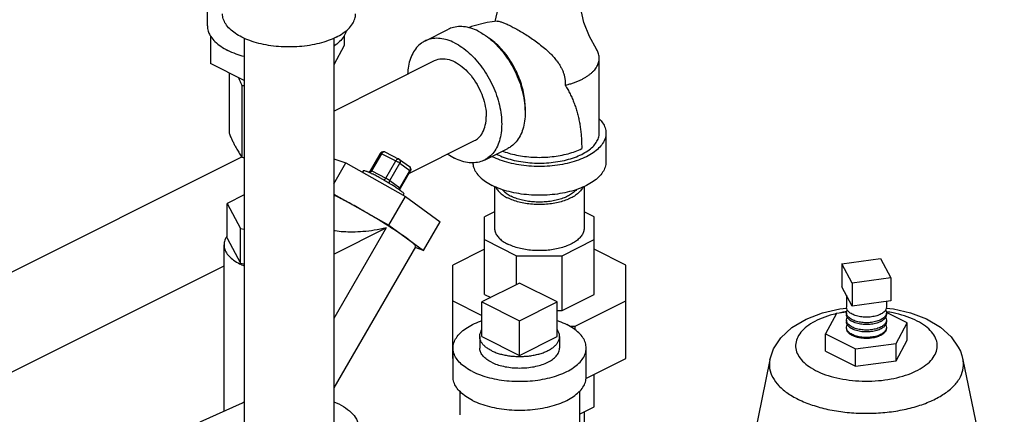
# Model space of a CAD drawing. Units: inches. Extents: x -5.2 to 22.3, y -2.9 to 21.3.
# Drawn here: x 19.5 to 21.8, y 17.7 to 18.6 of the extents above; entities that cross this region are included whole.
import ezdxf

# ---------------------------------------------------------------- set-up
doc = ezdxf.new("R2010")
doc.units = ezdxf.units.IN
doc.header["$LTSCALE"] = 1.21
doc.header["$MEASUREMENT"] = 0
doc.layers.get('0').update_dxf_attribs({"linetype": 'CONTINUOUS'})
doc.layers.add('02___PRT_ALL_AXES', color=7, linetype='CONTINUOUS')

msp = doc.modelspace()

# ---------------------------------------------------------------- linework, layer by layer
at = {"color": 7, "linetype": 'Continuous'}
for p, q in [((19.96606, 18.62092), (19.96606, 18.81898)), ((20.47661, 18.58511), (20.53185, 18.61273)), ((19.97328, 18.59726), (19.97328, 18.53225)), ((20.05274, 18.59168), (20.05274, 17.67498)), ((20.26274, 18.59168), (20.26274, 17.67498)), ((20.28697, 18.59726), (20.28697, 18.57427)), ((20.28697, 18.57427), (20.26274, 18.52907)), ((20.26274, 18.42088), (20.49953, 18.53927)), ((20.88598, 18.36888), (20.88598, 18.5448)), ((20.05274, 18.49251), (19.97328, 18.53225)), ((20.01684, 18.51046), (20.01684, 18.36911)), ((20.0472, 18.48109), (20.0472, 18.31247)), ((20.90161, 18.36888), (20.90161, 18.30123)), ((20.43907, 18.27426), (20.59344, 18.35144)), ((20.61636, 18.3056), (20.67161, 18.33323)), ((19.23701, 17.90801), (20.04694, 18.31298)), ((20.26274, 18.30889), (20.29112, 18.2991)), ((20.34898, 18.28117), (20.37242, 18.32159)), ((20.35183, 18.28008), (20.37527, 18.32051)), ((20.37527, 18.32051), (20.40841, 18.30393)), ((20.38267, 18.32466), (20.41581, 18.30809)), ((20.41691, 18.30743), (20.44034, 18.29044)), ((20.26274, 18.25016), (20.29112, 18.2991)), ((20.29112, 18.2991), (20.43115, 18.21996)), ((20.38498, 18.26351), (20.40841, 18.30393)), ((20.39441, 18.25792), (20.41785, 18.29834)), ((20.41785, 18.29834), (20.44128, 18.28136)), ((20.33281, 18.28117), (20.33036, 18.27693)), ((20.35183, 18.28008), (20.38498, 18.26351)), ((20.41785, 18.24093), (20.44128, 18.28136)), ((20.41908, 18.23977), (20.44252, 18.2802)), ((20.4429, 18.28095), (20.44252, 18.2802)), ((20.39441, 18.25792), (20.41785, 18.24093)), ((20.64036, 18.24364), (20.64036, 18.14561)), ((20.85036, 18.24364), (20.85036, 18.14561)), ((20.05274, 18.22379), (20.01249, 18.20366)), ((20.26274, 18.22569), (20.39209, 18.15259)), ((20.39209, 18.15259), (20.43115, 18.21996)), ((20.42743, 18.22631), (20.42558, 18.22311)), ((20.43115, 18.21996), (20.51234, 18.16112)), ((20.01249, 18.12247), (20.01249, 18.20366)), ((20.01249, 18.20366), (20.04401, 18.14485)), ((20.64036, 18.18426), (20.61645, 18.17231)), ((20.61645, 17.99036), (20.61645, 18.17231)), ((20.87427, 18.17231), (20.85036, 18.18426)), ((20.87427, 17.99036), (20.87427, 18.17231)), ((20.26274, 18.08464), (20.38611, 18.14632)), ((20.38611, 18.14632), (20.26274, 17.93355)), ((20.39209, 18.15259), (20.47328, 18.09375)), ((20.47328, 18.09375), (20.51234, 18.16112)), ((20.01249, 18.12247), (20.04401, 18.06366)), ((20.04401, 18.06366), (20.04401, 18.14485)), ((20.04401, 18.14485), (20.05274, 18.14368)), ((20.00512, 17.71668), (20.00512, 18.10671)), ((20.4549, 18.10235), (20.26274, 17.77093)), ((20.47328, 18.09375), (20.45381, 18.10047)), ((20.61645, 18.11891), (20.69196, 18.08116)), ((20.79875, 18.08116), (20.87427, 18.11891)), ((20.61645, 18.09624), (20.54223, 18.05913)), ((20.69196, 18.08116), (20.79875, 18.08116)), ((20.69196, 18.01335), (20.69196, 18.08116)), ((20.79875, 17.95261), (20.79875, 18.08116)), ((20.94848, 18.05913), (20.87427, 18.09624)), ((19.33067, 17.72006), (20.00512, 18.05728)), ((20.04401, 18.06366), (20.05274, 18.06249)), ((20.54223, 17.83968), (20.54223, 18.05913)), ((20.94848, 17.83968), (20.94848, 18.05913)), ((21.45582, 18.06241), (21.54638, 18.07454)), ((21.45582, 18.06241), (21.45582, 18.00829)), ((21.48009, 18.01713), (21.45582, 18.06241)), ((21.54638, 18.07454), (21.57064, 18.02927)), ((20.69912, 18.01693), (20.61073, 17.97274)), ((20.78751, 17.97274), (20.69912, 18.01693)), ((21.48009, 17.96301), (21.45582, 18.00829)), ((21.57064, 18.02927), (21.48009, 18.01713)), ((21.48009, 18.01713), (21.48009, 17.96301)), ((21.57064, 18.02927), (21.57064, 17.97514)), ((20.61645, 17.99036), (20.63122, 17.98298)), ((20.79875, 17.95261), (20.87427, 17.99036)), ((20.54223, 17.97499), (20.61073, 17.94074)), ((20.61073, 17.97274), (20.69912, 17.92854)), ((20.69912, 17.92854), (20.78751, 17.97274)), ((20.8295, 17.9155), (20.94848, 17.97499)), ((21.46796, 17.95425), (21.46636, 17.96032)), ((21.57064, 17.97514), (21.48009, 17.96301)), ((20.78751, 17.95261), (20.79875, 17.95261)), ((21.44307, 17.94561), (21.41738, 17.89768)), ((21.46617, 17.9487), (21.44307, 17.94561)), ((21.55851, 17.95339), (21.56011, 17.94733)), ((21.60908, 17.92336), (21.56032, 17.94775)), ((20.81683, 17.9155), (20.8295, 17.9155)), ((20.8295, 17.90717), (20.8295, 17.9155)), ((21.55851, 17.93607), (21.56011, 17.93001)), ((21.55851, 17.91875), (21.56011, 17.91269)), ((21.5834, 17.87544), (21.60908, 17.92336)), ((21.60908, 17.88277), (21.60908, 17.92336)), ((21.41738, 17.89768), (21.48755, 17.8626)), ((21.41738, 17.85709), (21.41738, 17.89768)), ((21.46796, 17.90662), (21.46636, 17.91269)), ((21.46796, 17.90446), (21.46636, 17.91052)), ((21.48755, 17.8626), (21.5834, 17.87544)), ((21.5834, 17.83484), (21.60908, 17.88277)), ((21.5834, 17.83484), (21.5834, 17.87544)), ((20.54287, 17.79683), (20.54287, 17.86448)), ((20.85537, 17.79683), (20.85537, 17.86448)), ((21.41738, 17.85709), (21.48755, 17.822)), ((21.48755, 17.822), (21.48755, 17.8626)), ((20.54223, 17.83968), (20.54287, 17.83936)), ((20.85474, 17.7928), (20.94848, 17.83968)), ((21.48755, 17.822), (21.5834, 17.83484)), ((20.87427, 17.7265), (20.87427, 17.80257)), ((20.5585, 17.76305), (20.5585, 17.70782)), ((20.83975, 17.76305), (20.83975, 17.445)), ((19.949, 17.69141), (20.04841, 17.73617)), ((20.83975, 17.70924), (20.87427, 17.7265)), ((20.85036, 17.71454), (20.85036, 17.64494))]:
    msp.add_line(p, q, dxfattribs=at)
for points in [[(20.65061, 18.68704), (20.64892, 18.66445), (20.64125, 18.6309)], [(20.87922, 18.56633), (20.86288, 18.5957), (20.84992, 18.62893), (20.8418, 18.66445), (20.84011, 18.68704)], [(20.64663, 18.63156), (20.62255, 18.6286), (20.58637, 18.61943), (20.57904, 18.61639)], [(20.38267, 18.32466), (20.38032, 18.32541), (20.37784, 18.32537), (20.37541, 18.32452), (20.37331, 18.32283), (20.37242, 18.3216)], [(20.41691, 18.30743), (20.41654, 18.30768), (20.41615, 18.30791), (20.41581, 18.30809)], [(20.44034, 18.29044), (20.44214, 18.28863), (20.44326, 18.2863), (20.44356, 18.28364), (20.4429, 18.28095)], [(20.34898, 18.28117), (20.34752, 18.27936), (20.34587, 18.2782), (20.34429, 18.2776)], [(20.41816, 18.23484), (20.41806, 18.23541), (20.41821, 18.23751), (20.41908, 18.23977)], [(21.28656, 17.8368), (21.29545, 17.86282), (21.31244, 17.88866), (21.3382, 17.91255), (21.37181, 17.93251), (21.41014, 17.9471), (21.45085, 17.95642), (21.4666, 17.95811)], [(21.55986, 17.9581), (21.57669, 17.95624), (21.61682, 17.94695), (21.65424, 17.93271), (21.68675, 17.91367), (21.7119, 17.89112), (21.72896, 17.86684)], [(21.72896, 17.86684), (21.73368, 17.85692), (21.73732, 17.8469), (21.73991, 17.8368)]]:
    msp.add_lwpolyline(points, dxfattribs=at)
for points, start_tangent, end_tangent in [([(20.26823, 18.59402), (20.24959, 18.58606), (20.22868, 18.57965), (20.20603, 18.57496), (20.18219, 18.5721), (20.15774, 18.57114), (20.1333, 18.5721), (20.10946, 18.57496), (20.08681, 18.57965), (20.0659, 18.58606), (20.04726, 18.59402), (20.03134, 18.60334), (20.01852, 18.61379), (20.00914, 18.62512), (20.00342, 18.63704), (20.00149, 18.64926)], (-0.8944272, -0.4472136), (0.0000007, 1)), ([(20.26823, 18.59402), (20.28415, 18.60334), (20.29696, 18.61379), (20.30635, 18.62512), (20.31207, 18.63704), (20.31399, 18.64926)], (0.8944272, 0.4472136), (0.0000007, 1)), ([(20.64662, 18.63156), (20.64764, 18.63159), (20.65264, 18.63089), (20.6593, 18.62882), (20.66747, 18.62546), (20.67639, 18.62121)], (0.9976575, 0.0684067), (0.8944272, -0.4472136)), ([(19.96606, 18.62092), (19.96808, 18.60808), (19.9719, 18.59922)], (0.0000007, -1), (0.4809394, -0.8767539)), ([(20.29274, 18.61008), (20.29217, 18.60808), (20.28616, 18.59557), (20.2763, 18.58368), (20.26275, 18.57263)], (-0.2566801, -0.9664964), (-0.8243778, -0.56604)), ([(20.60173, 18.6083), (20.58444, 18.61527), (20.56759, 18.61874), (20.55157, 18.61863), (20.53679, 18.61492), (20.53186, 18.61273)], (-0.8944272, 0.4472136), (-0.8943144, -0.447439)), ([(20.60173, 18.6083), (20.61357, 18.6016)], (0.8944272, -0.4472136), (0.845304, -0.5342857)), ([(20.67639, 18.62121), (20.68662, 18.61587), (20.69802, 18.60948), (20.71015, 18.60223), (20.72279, 18.59414), (20.7356, 18.58534), (20.7484, 18.57577), (20.76032, 18.56592), (20.77017, 18.5568), (20.7784, 18.5482), (20.78529, 18.53996), (20.79085, 18.53225), (20.79525, 18.52506), (20.79875, 18.51819), (20.80155, 18.51136), (20.80376, 18.5042), (20.8053, 18.49669), (20.80605, 18.489), (20.80596, 18.48135)], (0.8944272, -0.4472136), (-0.0640733, -0.9979452)), ([(19.9719, 18.59922), (19.9731, 18.59715)], (0.4809394, -0.8767539), (0.5176699, -0.8555804)), ([(19.9731, 18.59715), (19.97409, 18.59557), (19.98394, 18.58368), (19.99739, 18.5727), (20.01411, 18.56291)], (0.5176699, -0.8555804), (0.8944272, -0.4472136)), ([(20.47661, 18.58511), (20.46836, 18.5801), (20.4571, 18.56959), (20.44804, 18.55601), (20.44141, 18.53971), (20.43736, 18.52109), (20.43616, 18.50776)], (-0.8943144, -0.447439), (-0.0446119, -0.9990044)), ([(20.54649, 18.58067), (20.5292, 18.58765), (20.51234, 18.59112), (20.49633, 18.59101), (20.48154, 18.5873), (20.47661, 18.58511)], (-0.8944272, 0.4472136), (-0.8943144, -0.447439)), ([(20.61357, 18.6016), (20.61901, 18.59799), (20.63587, 18.5846), (20.65189, 18.56847), (20.66667, 18.54998), (20.67985, 18.5296), (20.69111, 18.50782), (20.70017, 18.48519), (20.70681, 18.46226), (20.71085, 18.43959), (20.71221, 18.41774), (20.71085, 18.39725), (20.70681, 18.37863), (20.70017, 18.36233), (20.69111, 18.34875), (20.67985, 18.33823), (20.6716, 18.33323)], (0.845304, -0.5342857), (-0.8943144, -0.447439)), ([(20.71211, 18.42316), (20.71221, 18.42879), (20.7112, 18.44662), (20.70819, 18.46511), (20.70323, 18.48387), (20.69643, 18.50252), (20.68793, 18.52068), (20.67789, 18.53798), (20.66654, 18.55408), (20.65408, 18.56863), (20.64079, 18.58135), (20.62693, 18.59197), (20.62566, 18.59282)], (0.0388025, 0.9992469), (-0.8345711, 0.5509002)), ([(20.05271, 18.54859), (20.03369, 18.55455), (20.01411, 18.56291)], (-0.9660358, 0.2584082), (-0.8944272, 0.4472136)), ([(20.54649, 18.58067), (20.56377, 18.57037), (20.58063, 18.55698), (20.59664, 18.54085), (20.61143, 18.52236), (20.62461, 18.50198), (20.63587, 18.4802), (20.64493, 18.45757), (20.65156, 18.43463), (20.65561, 18.41196), (20.65697, 18.39012), (20.65561, 18.36963), (20.65156, 18.351), (20.64493, 18.3347), (20.63587, 18.32113), (20.62461, 18.31061), (20.61636, 18.3056)], (0.8944272, -0.4472136), (-0.8943144, -0.447439)), ([(20.88598, 18.5448), (20.88563, 18.54981), (20.88455, 18.5548), (20.88277, 18.55974), (20.88029, 18.5646), (20.87922, 18.56633)], (0.0000012, 1), (-0.5411789, 0.8409075)), ([(20.49954, 18.53927), (20.50431, 18.54128), (20.52016, 18.54355), (20.53754, 18.5401), (20.55543, 18.53115), (20.57281, 18.51722), (20.58866, 18.49911), (20.60206, 18.47787), (20.61223, 18.45475), (20.61857, 18.43108), (20.62073, 18.40824)], (0.8938074, 0.4484509), (0, -1)), ([(20.80596, 18.48135), (20.81275, 18.48308), (20.82139, 18.48564), (20.82963, 18.48851), (20.83745, 18.49166), (20.8448, 18.49508), (20.85164, 18.49875), (20.85794, 18.50266), (20.86366, 18.50678), (20.86878, 18.5111), (20.87328, 18.51559), (20.87712, 18.52022), (20.88029, 18.52499), (20.88277, 18.52985), (20.88455, 18.53479), (20.88563, 18.53978), (20.88598, 18.5448)], (0.9726541, 0.2322583), (0.0000012, 1)), ([(20.03889, 18.49945), (20.04107, 18.49482), (20.0441, 18.48814), (20.0472, 18.48109)], (0.4311754, -0.9022681), (0.3966491, -0.9179703)), ([(20.0472, 18.48109), (20.05275, 18.48098)], (0.999904, -0.0138549), (0.9997355, -0.0229996)), ([(20.80596, 18.48135), (20.81206, 18.47121), (20.81759, 18.46087), (20.82256, 18.45031), (20.82698, 18.43953), (20.83087, 18.42854), (20.83424, 18.41734), (20.83711, 18.40591), (20.8395, 18.39427), (20.84143, 18.3824), (20.84291, 18.37031), (20.84396, 18.358), (20.84459, 18.34547), (20.8448, 18.3327)], (0.5368885, -0.8436532), (0.0001939, -1)), ([(20.59343, 18.35145), (20.60206, 18.35727), (20.61223, 18.37023), (20.61857, 18.38755), (20.62073, 18.40824)], (0.8938074, 0.4484509), (0, 1)), ([(20.88613, 18.40279), (20.89396, 18.39303), (20.89969, 18.38111), (20.90161, 18.36888)], (0.6939821, -0.7199923), (0.0000007, -1)), ([(20.01684, 18.36911), (20.02071, 18.36034), (20.02448, 18.35216), (20.02824, 18.34443), (20.03202, 18.33714)], (0.3966491, -0.9179703), (0.4723475, -0.8814124)), ([(20.90161, 18.36888), (20.89969, 18.35666), (20.89396, 18.34474), (20.88458, 18.33342), (20.87177, 18.32296), (20.85584, 18.31364), (20.8372, 18.30568), (20.8163, 18.29927), (20.79364, 18.29458), (20.7698, 18.29172), (20.74536, 18.29076), (20.72092, 18.29172), (20.69708, 18.29458), (20.67442, 18.29927), (20.65352, 18.30568), (20.63487, 18.31364)], (0.0000007, -1), (-0.8944272, 0.4472136)), ([(20.64592, 18.31917), (20.6627, 18.312), (20.68152, 18.30623), (20.7019, 18.30201), (20.72336, 18.29944), (20.74536, 18.29857), (20.76736, 18.29944), (20.78881, 18.30201), (20.8092, 18.30623), (20.82802, 18.312), (20.8448, 18.31917), (20.85913, 18.32756), (20.87066, 18.33696), (20.8791, 18.34716), (20.88425, 18.35788), (20.88598, 18.36888)], (0.8944272, -0.4472136), (-0.0000007, 1)), ([(20.03202, 18.33714), (20.03504, 18.33165), (20.03806, 18.32649), (20.04107, 18.32162), (20.0441, 18.31697), (20.0472, 18.31247)], (0.4723475, -0.8814124), (0.5763923, -0.8171731)), ([(20.65908, 18.32689), (20.66109, 18.32613), (20.67796, 18.3207), (20.69622, 18.31654), (20.71547, 18.31371), (20.73533, 18.31228), (20.75539, 18.31228), (20.77525, 18.31371), (20.7945, 18.31654), (20.81275, 18.3207), (20.82963, 18.32613), (20.8448, 18.3327)], (0.9321623, -0.3620408), (0.8944244, 0.4472192)), ([(20.0472, 18.31247), (20.05273, 18.31109)], (0.9692019, -0.2462674), (0.9712826, -0.2379286)), ([(20.37527, 18.32051), (20.37345, 18.32135), (20.37251, 18.32163), (20.3725, 18.32159)], (-0.8944272, 0.4472136), (-0.0114412, -0.9999345)), ([(20.38267, 18.32466), (20.38168, 18.32496), (20.38004, 18.32479), (20.37831, 18.32393), (20.37667, 18.32245), (20.37527, 18.32051)], (-0.8966189, 0.4428031), (-0.501586, -0.8651078)), ([(20.41581, 18.30809), (20.41485, 18.30838), (20.4132, 18.30822), (20.41147, 18.30736), (20.40982, 18.30588), (20.40841, 18.30393)], (-0.8965249, 0.4429934), (-0.501586, -0.8651078)), ([(20.4169, 18.30743), (20.41774, 18.30666), (20.41873, 18.30493), (20.41909, 18.30283), (20.41878, 18.30056), (20.41785, 18.29834)], (0.8090888, -0.5876863), (-0.501586, -0.8651078)), ([(20.5301, 18.31973), (20.54649, 18.31004)], (0.8255094, -0.5643883), (0.8944272, -0.4472136)), ([(20.61636, 18.3056), (20.61143, 18.30341), (20.59664, 18.29971), (20.58063, 18.29959), (20.56377, 18.30307), (20.54649, 18.31004)], (-0.8943144, -0.447439), (-0.8944272, 0.4472136)), ([(20.63371, 18.31423), (20.63487, 18.31364)], (0.8906339, -0.4547211), (0.8944272, -0.4472136)), ([(20.64476, 18.31975), (20.64592, 18.31917)], (0.8902026, -0.4555648), (0.8944272, -0.4472136)), ([(20.41785, 18.29834), (20.41593, 18.29964), (20.41347, 18.30115), (20.41083, 18.30266), (20.40841, 18.30393)], (-0.8097086, 0.5868322), (-0.8944272, 0.4472136)), ([(20.44034, 18.29044), (20.44118, 18.28967), (20.44217, 18.28794), (20.44252, 18.28584), (20.44222, 18.28357), (20.44128, 18.28136)], (0.8090888, -0.5876863), (-0.501586, -0.8651078)), ([(20.58914, 18.29965), (20.59103, 18.289), (20.59676, 18.27708), (20.60614, 18.26576), (20.61895, 18.2553), (20.63487, 18.24598)], (0.0411415, -0.9991533), (0.8944272, -0.4472136)), ([(20.90161, 18.30123), (20.89969, 18.289), (20.89396, 18.27708), (20.88458, 18.26576), (20.87177, 18.2553), (20.85584, 18.24598), (20.8372, 18.23802), (20.8163, 18.23162), (20.79364, 18.22692), (20.7698, 18.22406), (20.74536, 18.2231), (20.72092, 18.22406), (20.69708, 18.22692), (20.67442, 18.23162), (20.65352, 18.23802), (20.63487, 18.24598)], (0.0000007, -1), (-0.8944272, 0.4472136)), ([(20.33282, 18.28116), (20.33284, 18.28121), (20.33463, 18.28128), (20.33871, 18.27998), (20.34145, 18.27883)], (0.3143428, 0.9493095), (0.9215214, -0.3883276)), ([(20.34145, 18.27883), (20.34486, 18.27736)], (0.9215214, -0.3883276), (0.9131136, -0.4077053)), ([(20.34486, 18.27736), (20.34507, 18.27726)], (0.9131136, -0.4077051), (0.9122824, -0.4095618)), ([(20.34507, 18.27726), (20.35278, 18.27355)], (0.9122823, -0.4095619), (0.8944272, -0.4472136)), ([(20.3476, 18.27599), (20.34793, 18.27615), (20.35004, 18.27772), (20.35183, 18.28008)], (0.9181792, 0.3961654), (0.501586, 0.8651078)), ([(20.34901, 18.28115), (20.34905, 18.28121), (20.34943, 18.28114), (20.35008, 18.2809), (20.35092, 18.28053), (20.35183, 18.28008)], (0.5306621, 0.8475835), (0.8944272, -0.4472136)), ([(20.37795, 18.26), (20.37227, 18.2632), (20.36207, 18.26875), (20.35278, 18.27355)], (-0.8687695, 0.4952167), (-0.8944272, 0.4472136)), ([(20.3794, 18.25905), (20.38107, 18.25958), (20.38318, 18.26115), (20.38498, 18.26351)], (0.9943776, 0.1058919), (0.501586, 0.8651078)), ([(20.38498, 18.26351), (20.38594, 18.26302), (20.38714, 18.26238), (20.3885, 18.26162), (20.38994, 18.26078), (20.39133, 18.25994), (20.39259, 18.25915), (20.39363, 18.25846), (20.39441, 18.25792)], (0.8944272, -0.4472136), (0.8097086, -0.5868322)), ([(20.44243, 18.2802), (20.44236, 18.28048), (20.44128, 18.28136)], (0.0107852, 0.9999418), (-0.8097086, 0.5868321)), ([(20.39331, 18.25098), (20.38286, 18.25717), (20.37795, 18.26)], (-0.8555917, 0.5176512), (-0.8687695, 0.4952167)), ([(20.39389, 18.25051), (20.39326, 18.25234), (20.39333, 18.25513), (20.39441, 18.25792)], (-0.4762169, 0.8793279), (0.501586, 0.8651078)), ([(20.39575, 18.24949), (20.39331, 18.25098)], (-0.8532727, 0.5214649), (-0.8555917, 0.5176512)), ([(20.42003, 18.23346), (20.41879, 18.2344), (20.41174, 18.2393), (20.4031, 18.24491), (20.39575, 18.24949)], (-0.791432, 0.6112572), (-0.8532727, 0.5214649)), ([(20.41664, 18.23584), (20.41677, 18.23814), (20.41755, 18.24037)], (-0.0978253, 0.9952036), (0.4445087, 0.8957745)), ([(20.41755, 18.24037), (20.41785, 18.24093)], (0.4445087, 0.8957745), (0.5015859, 0.8651078)), ([(20.41785, 18.24093), (20.41841, 18.2405), (20.41886, 18.24012), (20.41908, 18.23985), (20.41905, 18.23979)], (0.8097086, -0.5868322), (-0.5292688, -0.8484542)), ([(20.64293, 18.24231), (20.6455, 18.23764), (20.6518, 18.23003), (20.66041, 18.22301), (20.67111, 18.21674)], (0.4116547, -0.9113399), (0.8944272, -0.4472136)), ([(20.84778, 18.24231), (20.84522, 18.23764), (20.83891, 18.23003), (20.83031, 18.22301), (20.81961, 18.21674), (20.80708, 18.21139), (20.79303, 18.20709), (20.77781, 18.20393), (20.76178, 18.20201), (20.74536, 18.20136), (20.72893, 18.20201), (20.71291, 18.20393), (20.69769, 18.20709), (20.68364, 18.21139), (20.67111, 18.21674)], (-0.4116564, -0.9113391), (-0.8944272, 0.4472136)), ([(20.32207, 18.19216), (20.30634, 18.20094), (20.29108, 18.20924), (20.27653, 18.21691), (20.26294, 18.22385)], (-0.8705868, 0.4920148), (-0.8944272, 0.4472136)), ([(20.42112, 18.23261), (20.42003, 18.23346)], (-0.788857, 0.6145767), (-0.791432, 0.6112572)), ([(20.42742, 18.22631), (20.42683, 18.22772), (20.42391, 18.23048), (20.42112, 18.23261)], (0.3143428, 0.9493095), (-0.7888571, 0.6145767)), ([(20.65843, 18.23631), (20.66183, 18.23258), (20.66951, 18.22631), (20.67907, 18.22072)], (0.6284278, -0.7778679), (0.8944272, -0.4472136)), ([(20.83229, 18.23631), (20.82889, 18.23258), (20.8212, 18.22631), (20.81165, 18.22072), (20.80046, 18.21594), (20.78792, 18.2121), (20.77433, 18.20928), (20.76002, 18.20757), (20.74536, 18.20699), (20.73069, 18.20757), (20.71639, 18.20928), (20.7028, 18.2121), (20.69025, 18.21594), (20.67907, 18.22072)], (-0.6284245, -0.7778706), (-0.8944272, 0.4472136)), ([(20.43268, 18.12317), (20.4211, 18.13132), (20.40755, 18.1404), (20.39234, 18.1502), (20.3758, 18.16051), (20.35832, 18.1711), (20.34027, 18.18173), (20.32207, 18.19216)], (-0.8097086, 0.5868322), (-0.8705868, 0.4920148)), ([(20.38611, 18.14632), (20.35795, 18.14086), (20.33138, 18.13771), (20.30707, 18.13662), (20.28526, 18.13726), (20.26594, 18.13935), (20.26273, 18.13986)], (-0.9739336, -0.2268334), (-0.9864209, 0.1642372)), ([(20.64036, 18.14561), (20.64165, 18.1374), (20.6455, 18.12939), (20.6518, 18.12178), (20.66041, 18.11475), (20.67111, 18.10849)], (0.0000007, -1), (0.8944272, -0.4472136)), ([(20.85036, 18.14561), (20.84907, 18.1374), (20.84522, 18.12939), (20.83891, 18.12178), (20.83031, 18.11475), (20.81961, 18.10849), (20.80708, 18.10314), (20.79303, 18.09883), (20.77781, 18.09568), (20.76178, 18.09376), (20.74536, 18.09311), (20.72893, 18.09376), (20.71291, 18.09568), (20.69769, 18.09883), (20.68364, 18.10314), (20.67111, 18.10849)], (0.0000007, -1), (-0.8944272, 0.4472136)), ([(20.01011, 18.12419), (20.00938, 18.12289), (20.0056, 18.11216), (20.00513, 18.10671)], (-0.5027314, -0.8644427), (-0.0000005, -1)), ([(20.01216, 18.12739), (20.01011, 18.12419)], (-0.5740957, -0.8187882), (-0.5027313, -0.8644427)), ([(20.45472, 18.10248), (20.45502, 18.1031), (20.45334, 18.10598), (20.44899, 18.11036), (20.44205, 18.11613), (20.43268, 18.12317)], (0.5765927, 0.8170317), (-0.8097086, 0.5868322)), ([(20.00513, 18.10671), (20.0056, 18.10127), (20.00938, 18.09054), (20.01683, 18.0803), (20.02773, 18.07087), (20.04173, 18.06252), (20.05265, 18.05766)], (-0.0000005, -1), (0.9301523, -0.3671738)), ([(21.56011, 17.96032), (21.56009, 17.95976), (21.55788, 17.95318), (21.55631, 17.95105)], (0.0044449, -0.9999901), (-0.6505591, -0.7594557)), ([(21.44256, 17.9452), (21.42787, 17.94129), (21.40309, 17.93223), (21.38207, 17.92105), (21.36551, 17.90813), (21.35399, 17.8939), (21.34789, 17.87886), (21.34742, 17.86352), (21.35259, 17.84841)], (-0.9735438, -0.2285005), (0.4723475, -0.8814124)), ([(21.44313, 17.94533), (21.44256, 17.9452)], (-0.9740441, -0.2263585), (-0.9735438, -0.2285005)), ([(21.46547, 17.94958), (21.45555, 17.94792), (21.44943, 17.94672)], (-0.9889416, -0.1483057), (-0.9791224, -0.2032716)), ([(21.46604, 17.94966), (21.46547, 17.94958)], (-0.9892224, -0.1464205), (-0.9889416, -0.1483057)), ([(21.46697, 17.9498), (21.46604, 17.94966)], (-0.9896728, -0.1433452), (-0.9892224, -0.1464205)), ([(21.46636, 17.94733), (21.46637, 17.94789), (21.46822, 17.95386)], (-0.0044449, 0.9999901), (0.4968058, 0.8678618)), ([(21.46711, 17.94317), (21.46636, 17.94733)], (-0.3348813, 0.9422603), (-0.0044449, 0.9999901)), ([(21.46655, 17.94092), (21.46636, 17.943)], (-0.1780136, 0.984028), (-0.0044449, 0.9999901)), ([(21.46796, 17.93693), (21.46655, 17.94092)], (-0.4723475, 0.8814124), (-0.1780136, 0.984028)), ([(21.46796, 17.94126), (21.46711, 17.94317)], (-0.4723475, 0.8814124), (-0.3348813, 0.9422603)), ([(21.55631, 17.95105), (21.55205, 17.94718), (21.54308, 17.94225), (21.53169, 17.93877), (21.5188, 17.93705), (21.50546, 17.93721), (21.49275, 17.93924), (21.4817, 17.94298), (21.47321, 17.94812), (21.46796, 17.95425)], (-0.6505591, -0.7594557), (-0.4723475, 0.8814124)), ([(21.46979, 17.93852), (21.46796, 17.94126)], (-0.6302722, 0.7763743), (-0.4723475, 0.8814124)), ([(21.55631, 17.93373), (21.55205, 17.92986), (21.54308, 17.92493), (21.53169, 17.92145), (21.5188, 17.91973), (21.50546, 17.91989), (21.49275, 17.92192), (21.4817, 17.92566), (21.47321, 17.9308), (21.46796, 17.93693)], (-0.6505591, -0.7594557), (-0.4723475, 0.8814124)), ([(21.47321, 17.93513), (21.46979, 17.93852)], (-0.7720428, 0.6355705), (-0.6302721, 0.7763743)), ([(21.55788, 17.94019), (21.55205, 17.93419), (21.54308, 17.92926), (21.53169, 17.92578), (21.5188, 17.92406), (21.50546, 17.92422), (21.49275, 17.92625), (21.4817, 17.92999), (21.47321, 17.93513)], (-0.5334107, -0.8458564), (-0.7720428, 0.6355705)), ([(21.56011, 17.943), (21.56009, 17.94244), (21.55788, 17.93586), (21.55631, 17.93373)], (0.0044449, -0.9999901), (-0.6505591, -0.7594557)), ([(21.56011, 17.94733), (21.56009, 17.94677), (21.55788, 17.94019)], (0.0044449, -0.9999901), (-0.5334107, -0.8458564)), ([(21.5582, 17.95394), (21.55851, 17.95339)], (0.5067172, -0.8621123), (0.4723475, -0.8814124)), ([(21.56046, 17.94966), (21.55961, 17.94978)], (-0.989214, 0.1464774), (-0.9896262, 0.1436665)), ([(21.5611, 17.94956), (21.56046, 17.94966)], (-0.9888978, 0.1485974), (-0.989214, 0.1464774)), ([(21.67387, 17.89145), (21.66324, 17.90583), (21.6475, 17.919), (21.62717, 17.9305), (21.60297, 17.93994), (21.57571, 17.94699), (21.5611, 17.94956)], (-0.4723475, 0.8814124), (-0.9888978, 0.1485974)), ([(20.54287, 17.86448), (20.5448, 17.8767), (20.55052, 17.88863), (20.5599, 17.89995), (20.57271, 17.9104), (20.58864, 17.91973), (20.60728, 17.92769), (20.61069, 17.92889)], (-0.0000007, 1), (0.9457994, 0.3247513)), ([(20.78756, 17.92889), (20.79096, 17.92769), (20.80961, 17.91973)], (0.9457961, -0.3247611), (0.8944272, -0.4472136)), ([(20.85537, 17.86448), (20.85345, 17.8767), (20.84773, 17.88863), (20.83834, 17.89995), (20.82553, 17.9104), (20.80961, 17.91973)], (-0.0000007, 1), (-0.8944272, 0.4472136)), ([(21.46636, 17.93001), (21.46637, 17.93057), (21.46822, 17.93654)], (-0.0044449, 0.9999901), (0.4968058, 0.8678618)), ([(21.46711, 17.92585), (21.46636, 17.93001)], (-0.3348813, 0.9422603), (-0.0044449, 0.9999901)), ([(21.46655, 17.9236), (21.46636, 17.92568)], (-0.1780136, 0.984028), (-0.0044449, 0.9999901)), ([(21.46636, 17.91269), (21.46637, 17.91325), (21.46822, 17.91922)], (-0.0044449, 0.9999901), (0.4968058, 0.8678618)), ([(21.46796, 17.91961), (21.46655, 17.9236)], (-0.4723475, 0.8814124), (-0.1780136, 0.984028)), ([(21.46796, 17.92394), (21.46711, 17.92585)], (-0.4723475, 0.8814124), (-0.3348813, 0.9422603)), ([(21.46979, 17.9212), (21.46796, 17.92394)], (-0.6302722, 0.7763743), (-0.4723475, 0.8814124)), ([(21.55523, 17.91525), (21.55205, 17.91254), (21.54308, 17.90761), (21.53169, 17.90413), (21.5188, 17.90241), (21.50546, 17.90257), (21.49275, 17.9046), (21.4817, 17.90834), (21.47321, 17.91348), (21.46796, 17.91961)], (-0.7053591, -0.7088502), (-0.4723475, 0.8814124)), ([(21.47321, 17.91781), (21.46979, 17.9212)], (-0.7720428, 0.6355705), (-0.6302721, 0.7763743)), ([(21.55788, 17.92287), (21.55205, 17.91687), (21.54308, 17.91194), (21.53169, 17.90846), (21.5188, 17.90674), (21.50546, 17.9069), (21.49275, 17.90893), (21.4817, 17.91267), (21.47321, 17.91781)], (-0.5334107, -0.8458564), (-0.7720428, 0.6355705)), ([(21.55631, 17.91641), (21.55523, 17.91525)], (-0.6505591, -0.7594556), (-0.7053591, -0.7088502)), ([(21.56011, 17.92568), (21.56009, 17.92512), (21.55788, 17.91854), (21.55631, 17.91641)], (0.0044449, -0.9999901), (-0.6505591, -0.7594557)), ([(21.56011, 17.93001), (21.56009, 17.92945), (21.55788, 17.92287)], (0.0044449, -0.9999901), (-0.5334107, -0.8458564)), ([(21.5582, 17.93662), (21.55851, 17.93607)], (0.5067172, -0.8621123), (0.4723475, -0.8814124)), ([(21.5582, 17.9193), (21.55851, 17.91875)], (0.5067172, -0.8621123), (0.4723475, -0.8814124)), ([(21.35259, 17.84841), (21.36322, 17.83403), (21.37897, 17.82086), (21.39929, 17.80936), (21.42349, 17.79992), (21.45075, 17.79287), (21.48014, 17.78844), (21.51066, 17.78678), (21.54126, 17.78796), (21.57091, 17.79194), (21.59859, 17.79856), (21.62337, 17.80762), (21.6444, 17.81881), (21.66095, 17.83173), (21.67248, 17.84595), (21.67858, 17.86099), (21.67904, 17.87633), (21.67387, 17.89145)], (0.4723475, -0.8814124), (-0.4723475, 0.8814124)), ([(21.56011, 17.91269), (21.56009, 17.91213), (21.55788, 17.90555), (21.55205, 17.89955), (21.54308, 17.89461), (21.53169, 17.89114), (21.5188, 17.88942), (21.50546, 17.88957), (21.49275, 17.89161), (21.4817, 17.89535), (21.47321, 17.90049), (21.46796, 17.90662)], (0.0044449, -0.9999901), (-0.4723475, 0.8814124)), ([(21.56011, 17.91052), (21.55851, 17.90446), (21.55383, 17.8988), (21.54638, 17.89395), (21.53667, 17.89023), (21.52536, 17.88788), (21.51323, 17.88709), (21.5011, 17.88788), (21.4898, 17.89023), (21.48009, 17.89395), (21.47264, 17.8988), (21.46796, 17.90446)], (-0.000192, -1), (-0.4723475, 0.8814124)), ([(20.58864, 17.80924), (20.57271, 17.81856), (20.5599, 17.82902), (20.55052, 17.84034), (20.5448, 17.85226), (20.54287, 17.86448)], (-0.8944272, 0.4472136), (-0.0000007, 1)), ([(20.58864, 17.80924), (20.60728, 17.80128), (20.62819, 17.79487), (20.65084, 17.79018), (20.67468, 17.78732), (20.69912, 17.78636), (20.72357, 17.78732), (20.74741, 17.79018), (20.77006, 17.79487), (20.79096, 17.80128), (20.80961, 17.80924), (20.82553, 17.81856), (20.83834, 17.82902), (20.84773, 17.84034), (20.85345, 17.85226), (20.85537, 17.86448)], (0.8944272, -0.4472136), (-0.0000007, 1)), ([(20.63283, 17.83134), (20.62178, 17.83799), (20.61336, 17.84555), (20.60786, 17.85375), (20.60547, 17.86232), (20.60538, 17.86448)], (-0.8944272, 0.4472136), (0.0017149, 0.9999985)), ([(20.63283, 17.83134), (20.64614, 17.82581), (20.66126, 17.8216), (20.67766, 17.81885), (20.69479, 17.81766), (20.71208, 17.81806), (20.72892, 17.82004), (20.74474, 17.82353), (20.75901, 17.82842), (20.77125, 17.83454), (20.78103, 17.84167), (20.78801, 17.84959), (20.79197, 17.85801), (20.79287, 17.86449)], (0.8944272, -0.4472136), (0.0017149, 0.9999985)), ([(21.28656, 17.8368), (21.28605, 17.81644), (21.29314, 17.79571)], (-0.1991262, -0.9799739), (0.4723475, -0.8814124)), ([(21.29314, 17.79571), (21.30773, 17.77599), (21.32931, 17.75795), (21.35715, 17.7422), (21.39031, 17.72927), (21.42766, 17.71961), (21.46792, 17.71355), (21.50972, 17.71129), (21.55165, 17.7129), (21.59226, 17.71834), (21.63019, 17.72742), (21.66413, 17.73983), (21.69293, 17.75515), (21.71561, 17.77285), (21.7314, 17.79234), (21.73977, 17.81294), (21.74042, 17.83396), (21.73991, 17.8368)], (0.4723475, -0.8814124), (-0.2008849, 0.9796149)), ([(20.58864, 17.74158), (20.57271, 17.7509), (20.5599, 17.76136), (20.55052, 17.77268), (20.5448, 17.7846), (20.54287, 17.79683)], (-0.8944272, 0.4472136), (-0.0000007, 1)), ([(20.58864, 17.74158), (20.60728, 17.73362), (20.62819, 17.72722), (20.65084, 17.72252), (20.67468, 17.71966), (20.69912, 17.7187), (20.72357, 17.71966), (20.74741, 17.72252), (20.77006, 17.72722), (20.79096, 17.73362), (20.80961, 17.74158), (20.82553, 17.7509), (20.83834, 17.76136), (20.84773, 17.77268), (20.85345, 17.7846), (20.85537, 17.79683)], (0.8944272, -0.4472136), (-0.0000007, 1)), ([(20.04841, 17.73617), (20.05264, 17.73801)], (0.9118526, 0.4105179), (0.9218474, 0.387553)), ([(20.26277, 17.73841), (20.28533, 17.72705), (20.30358, 17.71321), (20.31589, 17.69782), (20.32177, 17.6815), (20.32223, 17.67521)], (0.9241159, -0.3821123), (-0.0015161, -0.9999989))]:
    msp.add_spline(points, degree=3, dxfattribs=dict(at, start_tangent=start_tangent, end_tangent=end_tangent))
at = {"layer": '02___PRT_ALL_AXES', "color": 7, "linetype": 'Continuous'}
for p, q in [((21.46636, 17.98863), (21.46636, 17.96032)), ((20.61073, 17.89155), (20.61073, 17.97274)), ((20.78751, 17.89155), (20.78751, 17.97274)), ((21.56011, 17.97373), (21.56011, 17.96032)), ((21.46636, 17.94733), (21.46636, 17.943)), ((21.56011, 17.94733), (21.56011, 17.943)), ((20.69912, 17.84735), (20.69912, 17.92854)), ((21.46636, 17.93001), (21.46636, 17.92568)), ((21.56011, 17.93001), (21.56011, 17.92568)), ((20.60537, 17.89155), (20.60537, 17.86448)), ((20.61073, 17.89155), (20.69912, 17.84735)), ((20.69912, 17.84735), (20.78751, 17.89155)), ((20.79287, 17.89155), (20.79287, 17.86449)), ((21.28656, 17.8368), (21.18957, 17.36289)), ((21.73991, 17.8368), (21.8369, 17.36289))]:
    msp.add_line(p, q, dxfattribs=at)
for points, start_tangent, end_tangent in [([(20.60537, 17.89155), (20.60579, 17.89596), (20.60763, 17.90177), (20.61071, 17.90713)], (0.0004297, 0.9999999), (0.5762206, 0.8172942)), ([(20.63283, 17.8584), (20.62505, 17.86282), (20.61843, 17.86769), (20.61308, 17.87293), (20.6091, 17.87847), (20.60653, 17.88421), (20.60542, 17.89007), (20.60537, 17.89155)], (-0.8944272, 0.4472136), (0.0004297, 0.9999999)), ([(20.63283, 17.8584), (20.64166, 17.85451), (20.6514, 17.8512), (20.66189, 17.84853), (20.67297, 17.84653), (20.68446, 17.84525), (20.69618, 17.84469), (20.70795, 17.84488), (20.71957, 17.8458), (20.73088, 17.84744), (20.74168, 17.84978), (20.75182, 17.85278), (20.76112, 17.85639), (20.76945, 17.86055), (20.77666, 17.8652), (20.78265, 17.87027), (20.78733, 17.87567), (20.79062, 17.88132), (20.79246, 17.88714), (20.79287, 17.89155)], (0.8944272, -0.4472136), (0.0004297, 0.9999999)), ([(20.79287, 17.89155), (20.79283, 17.89302), (20.79172, 17.89888), (20.78915, 17.90462), (20.78764, 17.90699)], (0.0004297, 0.9999999), (-0.5723113, 0.8200364))]:
    msp.add_spline(points, degree=3, dxfattribs=dict(at, start_tangent=start_tangent, end_tangent=end_tangent))

doc.saveas('drawing.dxf')
